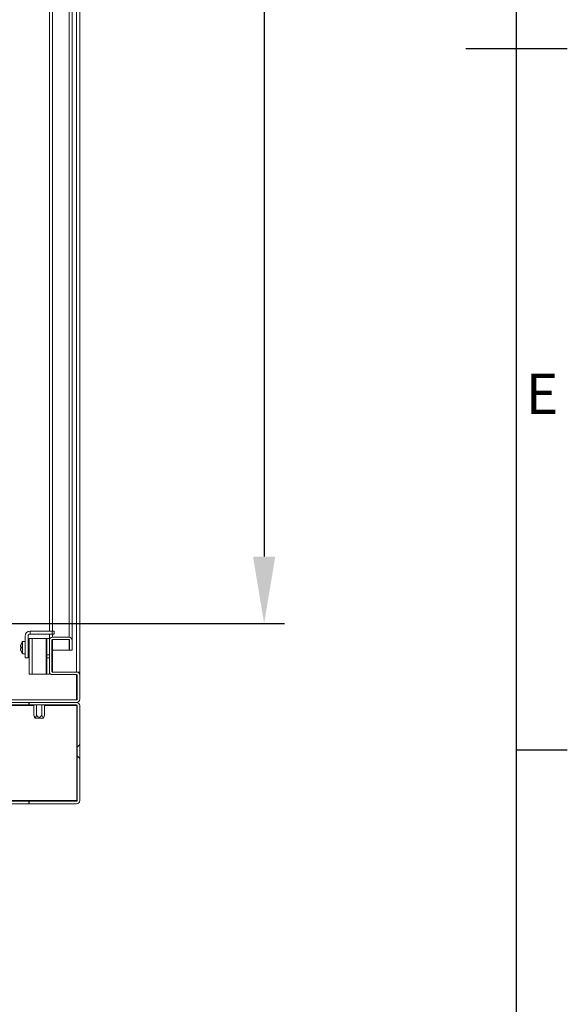
# Model space of a CAD drawing. Units: millimetres. Extents: x 63 to 8538, y 73 to 6060.
# Drawn here: x 7848 to 8388, y 2147 to 3118 of the extents above; entities that cross this region are included whole.
import ezdxf
from ezdxf.enums import TextEntityAlignment as Align

# ---------------------------------------------------------------- set-up
doc = ezdxf.new("R2010")
doc.units = ezdxf.units.MM
doc.header["$LTSCALE"] = 5
doc.header["$PDSIZE"] = -1
doc.layers.add('Dimensions', color=7, linetype='Continuous')
doc.layers.add('Title Block', color=7, linetype='Continuous')
doc.styles.add('ISO Proportional', font='ARIALN.TTF', dxfattribs={"width": 0.8})
doc.styles.get("Standard").update_dxf_attribs({"font": 'romans.shx', "width": 0.8})
doc.dimstyles.new('SLDDIMSTYLE2', dxfattribs={"dimscale": 10, "dimtxt": 2.5, "dimasz": 3.302, "dimexe": 1, "dimexo": 1, "dimgap": 0.926042, "dimtad": 1, "dimdec": 0, "dimrnd": 1e-09, "dimzin": 12, "dimdsep": 46, "dimtxsty": 'Standard', "dimcen": 2, "dimadec": 0, "dimazin": 3, "dimtfac": 1, "dimtdec": 0, "dimtmove": 0, "dimatfit": 0, "dimfxl": 1, "dimfrac": 2, "dimtolj": 1, "dimtzin": 12, "dimarcsym": 0})
pattern_1 = [(45, (-3751.48, -2790.01), (-67.3519, 67.3519), []), (135, (-3751.48, -2790.01), (-202.05576, 67.3519), [238.125, -142.875])]

# ---------------------------------------------------------------- blocks, each defined once
blk = doc.blocks.new('ISO A1 title block')
at = {"layer": 'Title Block'}
for p, q in [((820, 20), (820, 574)), ((815, 297), (825, 297)), ((820, 227.75), (825, 227.75))]:
    blk.add_line(p, q, dxfattribs=at)
at = {"layer": 'Title Block', "style": 'ISO Proportional'}
blk.add_text('E', height=4, dxfattribs=at).set_placement((822.5, 262.375), align=Align.MIDDLE)
at = {"layer": 'Title Block', "style": 'ISO Proportional', "flags": 8}
for tag, p in [('FILENAME', (747, 43)), ('DATE', (772, 43)), ('SCALE', (802, 43)), ('EDITION', (787, 23)), ('SHEET', (802, 23))]:
    blk.add_attdef(tag, text='', height=2.5, dxfattribs=at).set_placement(p, align=Align.MIDDLE_LEFT)
blk.add_attdef('DRAWING_NUMBER', text='', height=3, dxfattribs=at).set_placement((755, 25), align=Align.MIDDLE)
blk = doc.blocks.new('*D13')
at = {"layer": 'Defpoints', "color": 0, "transparency": 16777216}
for p in [(7779.39, 3892.22), (7779.39, 2522.57), (8089.31, 2522.57)]:
    blk.add_point(p, dxfattribs=at)
at = {"layer": 'Dimensions', "color": 0, "lineweight": -2, "transparency": 16777216}
for p, q in [((7799.39, 3892.22), (8109.31, 3892.22)), ((8089.31, 3826.18), (8089.31, 2588.61)), ((7799.39, 2522.57), (8109.31, 2522.57))]:
    blk.add_line(p, q, dxfattribs=at)
at = {"layer": 'Dimensions', "color": 0, "transparency": 16777216}
for points in [[(8078.3, 3826.18), (8100.32, 3826.18), (8089.31, 3892.22)], [(8078.3, 2588.61), (8100.32, 2588.61), (8089.31, 2522.57)]]:
    blk.add_solid(points, dxfattribs=at)
at = {"layer": 'Dimensions', "color": 0, "transparency": 16777216, "insert": (8045.79, 3207.39), "char_height": 50, "attachment_point": 5, "rotation": 90}
blk.add_mtext('\\A1;1370', dxfattribs=at)

msp = doc.modelspace()

# ---------------------------------------------------------------- hatches: boundary and pattern name
at = {"lineweight": 18}
h = msp.add_hatch(dxfattribs=at)
h.set_pattern_fill('ANSI38', color=256, scale=30, style=0)
h.set_pattern_definition(pattern_1)
edge = h.paths.add_edge_path(flags=0)
edge.add_line((7879.89, 2475.17), (7879.89, 2505.97))
edge.add_arc((7880.49, 2505.97), 0.6, 90, 180, ccw=False)
edge.add_line((7880.49, 2506.57), (7896.79, 2506.57))
edge.add_arc((7896.79, 2505.97), 0.6, 0, 90, ccw=False)
edge.add_line((7897.39, 2505.97), (7897.39, 2496.07))
edge.add_line((7897.39, 2496.07), (7899.89, 2496.07))
edge.add_line((7899.89, 2496.07), (7899.89, 2505.97))
edge.add_arc((7896.79, 2505.97), 3.1, 360, 450)
edge.add_line((7896.79, 2509.07), (7880.49, 2509.07))
edge.add_arc((7880.49, 2505.97), 3.1, 90, 180)
edge.add_line((7877.39, 2505.97), (7877.39, 2475.17))
edge.add_arc((7880.49, 2475.17), 3.1, 180, 270)
edge.add_line((7880.49, 2472.07), (7904.29, 2472.07))
edge.add_arc((7904.29, 2471.47), 0.6, 0, 90, ccw=False)
edge.add_line((7904.89, 2471.47), (7904.89, 2447.67))
edge.add_arc((7904.29, 2447.67), 0.6, 270, 360, ccw=False)
edge.add_line((7904.29, 2447.07), (7812.39, 2447.07))
edge.add_line((7812.39, 2447.07), (7812.39, 2444.57))
edge.add_line((7812.39, 2444.57), (7904.29, 2444.57))
edge.add_arc((7904.29, 2447.67), 3.1, 270, 360)
edge.add_line((7907.39, 2447.67), (7907.39, 2471.47))
edge.add_arc((7904.29, 2471.47), 3.1, 0, 90)
edge.add_line((7904.29, 2474.57), (7880.49, 2474.57))
edge.add_arc((7880.49, 2475.17), 0.6, 180, 270, ccw=False)
h = msp.add_hatch(dxfattribs=at)
h.set_pattern_fill('ANSI38', color=256, scale=30, style=0)
h.set_pattern_definition(pattern_1)
edge = h.paths.add_edge_path(flags=0)
edge.add_arc((7904.29, 2347.67), 3.1, 270, 360)
edge.add_line((7907.39, 2347.67), (7907.39, 2441.47))
edge.add_arc((7904.29, 2441.47), 3.1, 360, 450)
edge.add_line((7904.29, 2444.57), (7857.39, 2444.57))
edge.add_line((7857.39, 2444.57), (7857.39, 2442.07))
edge.add_line((7857.39, 2442.07), (7904.29, 2442.07))
edge.add_arc((7904.29, 2441.47), 0.6, 0, 90, ccw=False)
edge.add_line((7904.89, 2441.47), (7904.89, 2347.67))
edge.add_arc((7904.29, 2347.67), 0.6, 270, 360, ccw=False)
edge.add_line((7904.29, 2347.07), (7857.39, 2347.07))
edge.add_line((7857.39, 2347.07), (7857.39, 2344.57))
edge.add_line((7857.39, 2344.57), (7904.29, 2344.57))

# ---------------------------------------------------------------- linework, layer by layer
for p, q in [((7904.29, 2474.57), (7904.29, 3939.57)), ((7907.39, 2474.57), (7907.39, 3939.57)), ((7877.39, 3908.17), (7877.39, 2515.07)), ((7899.89, 3908.17), (7899.89, 2505.97)), ((7880.49, 3905.07), (7880.49, 2515.07)), ((7896.79, 3905.07), (7896.79, 2509.07)), ((7853.39, 2510.07), (7853.39, 2488.67)), ((7856.39, 2488.67), (7856.39, 2510.07)), ((7860.49, 2507.57), (7857.39, 2507.57)), ((7857.39, 2507.57), (7857.39, 2472.57)), ((7858.39, 2515.07), (7858.39, 2512.07)), ((7880.21, 2515.07), (7858.39, 2515.07)), ((7880.21, 2512.07), (7858.39, 2512.07)), ((7860.49, 2507.57), (7860.49, 2472.57)), ((7874.29, 2507.57), (7860.49, 2507.57)), ((7874.29, 2472.57), (7874.29, 2507.57)), ((7874.89, 2507.57), (7874.29, 2507.57)), ((7874.89, 2507.57), (7877.39, 2507.57)), ((7874.89, 2507.57), (7874.89, 2491.67)), ((7877.39, 2512.07), (7877.39, 2507.57)), ((7877.39, 2507.57), (7877.39, 2505.97)), ((7880.21, 2515.07), (7880.21, 2512.07)), ((7880.21, 2515.07), (7882.09, 2515.07)), ((7880.21, 2512.07), (7882.09, 2512.07)), ((7880.49, 2512.07), (7880.49, 2509.07)), ((7896.79, 2509.07), (7880.49, 2509.07)), ((7882.09, 2512.07), (7882.09, 2515.07)), ((7848.8, 2499.38), (7848.8, 2500)), ((7849.21, 2499.38), (7848.8, 2499.38)), ((7849.21, 2499.38), (7848.8, 2499.38)), ((7848.8, 2497.33), (7848.8, 2497.96)), ((7848.8, 2497.96), (7849.21, 2497.96)), ((7848.8, 2497.96), (7849.21, 2497.96)), ((7849.18, 2501.77), (7849.21, 2501.76)), ((7850.52, 2498.67), (7849.18, 2498.67)), ((7850.52, 2498.67), (7850.52, 2504.44)), ((7850.52, 2492.89), (7850.52, 2498.67)), ((7850.96, 2492.67), (7850.96, 2504.67)), ((7853.29, 2504.67), (7850.96, 2504.67)), ((7853.39, 2504.67), (7853.29, 2504.67)), ((7856.89, 2501.67), (7856.39, 2501.67)), ((7857.39, 2503.52), (7856.89, 2503.52)), ((7856.89, 2503.27), (7856.89, 2503.52)), ((7857.39, 2503.27), (7856.89, 2503.27)), ((7856.89, 2498.92), (7856.89, 2503.27)), ((7857.39, 2498.92), (7856.89, 2498.92)), ((7856.89, 2498.42), (7856.89, 2498.92)), ((7857.39, 2498.42), (7856.89, 2498.42)), ((7856.89, 2494.07), (7856.89, 2498.42)), ((7877.39, 2475.17), (7877.39, 2505.97)), ((7879.89, 2475.17), (7879.89, 2505.97)), ((7896.79, 2506.57), (7880.49, 2506.57)), ((7880.49, 2506.57), (7880.49, 2496.07)), ((7896.79, 2506.57), (7896.79, 2496.07)), ((7897.39, 2496.07), (7897.39, 2505.97)), ((7899.89, 2496.07), (7899.89, 2505.97)), ((7849.21, 2495.57), (7849.18, 2495.56)), ((7853.29, 2492.67), (7850.96, 2492.67)), ((7853.29, 2492.67), (7853.39, 2492.67)), ((7853.39, 2488.67), (7856.39, 2488.67)), ((7856.89, 2495.67), (7856.39, 2495.67)), ((7857.39, 2494.07), (7856.89, 2494.07)), ((7856.89, 2493.82), (7856.89, 2494.07)), ((7857.39, 2493.82), (7856.89, 2493.82)), ((7874.89, 2491.67), (7877.39, 2491.67)), ((7874.89, 2491.67), (7874.89, 2488.47)), ((7874.89, 2488.47), (7877.39, 2488.47)), ((7874.89, 2488.47), (7874.89, 2472.57)), ((7879.89, 2496.07), (7880.49, 2496.07)), ((7896.79, 2496.07), (7880.49, 2496.07)), ((7880.49, 2496.07), (7880.49, 2474.57)), ((7896.79, 2496.07), (7897.39, 2496.07)), ((7899.89, 2496.07), (7897.39, 2496.07)), ((7857.39, 2472.57), (7860.49, 2472.57)), ((7860.49, 2472.57), (7874.29, 2472.57)), ((7874.29, 2472.57), (7874.89, 2472.57)), ((7874.89, 2472.57), (7877.39, 2472.57)), ((7877.39, 2475.17), (7877.39, 2472.57)), ((7877.45, 2474.57), (7877.39, 2474.57)), ((7904.29, 2474.57), (7880.49, 2474.57)), ((7904.29, 2472.07), (7880.49, 2472.07)), ((7904.29, 2474.57), (7907.39, 2474.57)), ((7904.29, 2447.24), (7904.29, 2472.07)), ((7904.89, 2447.67), (7904.89, 2471.47)), ((7907.39, 2474.57), (7907.39, 2471.47)), ((7907.39, 2447.67), (7907.39, 2471.47)), ((7812.39, 2447.07), (7904.29, 2447.07)), ((7812.39, 2444.57), (7904.29, 2444.57)), ((7825.74, 2442.07), (7857.14, 2442.07)), ((7857.14, 2441.47), (7825.74, 2441.47)), ((7904.29, 2447.24), (7847.39, 2447.24)), ((7857.14, 2442.07), (7857.14, 2444.57)), ((7857.14, 2441.47), (7857.14, 2442.07)), ((7862.08, 2441.47), (7857.14, 2441.47)), ((7857.39, 2442.07), (7857.39, 2444.57)), ((7857.39, 2444.57), (7904.29, 2444.57)), ((7857.39, 2442.07), (7904.29, 2442.07)), ((7862.08, 2432.07), (7862.08, 2442.07)), ((7864.73, 2432.07), (7864.73, 2442.07)), ((7870.05, 2432.07), (7870.05, 2442.07)), ((7872.7, 2432.07), (7872.7, 2442.07)), ((7904.64, 2441.47), (7872.7, 2441.47)), ((7904.71, 2447.24), (7904.29, 2447.24)), ((7904.64, 2441.47), (7904.64, 2347.67)), ((7904.89, 2347.67), (7904.89, 2441.47)), ((7907.39, 2347.67), (7907.39, 2441.47)), ((7862.08, 2432.07), (7863.08, 2429.07)), ((7871.7, 2429.07), (7872.7, 2432.07)), ((7871.7, 2429.07), (7863.08, 2429.07)), ((7337.64, 2347.67), (7857.14, 2347.67)), ((7337.64, 2347.07), (7857.14, 2347.07)), ((7337.64, 2344.57), (7857.14, 2344.57)), ((7857.14, 2347.67), (7857.14, 2347.07)), ((7904.64, 2347.67), (7857.14, 2347.67)), ((7857.14, 2347.07), (7857.14, 2344.57)), ((7857.39, 2344.57), (7857.39, 2347.07)), ((7857.39, 2347.07), (7904.29, 2347.07)), ((7857.39, 2344.57), (7904.29, 2344.57))]:
    msp.add_line(p, q, dxfattribs=at)
at = {"lineweight": 18, "flags": 128}
for points in [[(7864.73, 2432.07), (7864.08, 2430.51), (7863.75, 2430.09), (7863.48, 2429.94), (7863.2, 2429.99), (7862.89, 2430.28), (7862.43, 2431.13), (7862.08, 2432.07)], [(7870.05, 2432.07), (7868.74, 2430.51), (7868.08, 2430.09), (7867.54, 2429.94), (7866.97, 2429.99), (7866.35, 2430.28), (7865.43, 2431.13), (7864.73, 2432.07)], [(7872.7, 2432.07), (7872.22, 2430.84), (7871.82, 2430.19), (7871.55, 2429.97), (7871.24, 2429.95), (7870.99, 2430.12), (7870.62, 2430.66), (7870.05, 2432.07)]]:
    msp.add_lwpolyline(points, dxfattribs=at)
at = {"lineweight": 18}
for centre, radius, start, end in [((7858.39, 2510.07), 5, 90, 180), ((7858.39, 2510.07), 2, 90, 180), ((7880.49, 2505.97), 3.1, 90, 180), ((7896.79, 2505.97), 3.1, 360, 90), ((7858.69, 2498.67), 9.97, 161.93951, 172.29334), ((7858.69, 2498.67), 10, 144.74847, 161.91806), ((7860.23, 2498.67), 11.05, 176.3159, 180.00037), ((7860.23, 2498.67), 11.05, 179.99963, 183.6841), ((7850.96, 2504.13), 0.54, 90, 144.74847), ((7880.49, 2505.97), 0.6, 90, 180), ((7896.79, 2505.97), 0.6, 360, 90), ((7858.69, 2498.67), 9.97, 187.70666, 198.06049), ((7858.69, 2498.67), 10, 198.08194, 215.25153), ((7850.96, 2493.21), 0.54, 215.25153, 270), ((7880.49, 2475.17), 3.1, 180, 270), ((7880.49, 2475.17), 0.6, 180, 270), ((7904.29, 2471.47), 3.1, 0, 90), ((7904.29, 2471.47), 0.6, 0, 90), ((7904.29, 2447.67), 3.1, 270, 0), ((7904.29, 2447.67), 0.6, 270, 0), ((7904.29, 2441.47), 3.1, 360, 90), ((7904.29, 2441.47), 0.6, 360, 90), ((7904.29, 2347.67), 0.6, 270, 360), ((7904.29, 2347.67), 3.1, 270, 360)]:
    msp.add_arc(centre, radius, start, end, dxfattribs=at)

# ---------------------------------------------------------------- block references
at = {"layer": 'Title Block', "xscale": 10, "yscale": 10, "zscale": 10}
msp.add_blockref('ISO A1 title block', (138.46, 120.21), dxfattribs=at)

# ---------------------------------------------------------------- dimensions: what is measured, and where the dimension line sits
at = {"layer": 'Dimensions'}
dim = msp.add_linear_dim(base=(8089.31, 2522.57), p1=(7779.39, 3892.22), p2=(7779.39, 2522.57), angle=90, dimstyle='SLDDIMSTYLE2', override={"dimscale": 20}, dxfattribs=at)
dim.commit()
dim.dimension.update_dxf_attribs({"geometry": '*D13', "text_midpoint": (8045.79, 3207.39)})

doc.saveas('drawing.dxf')
